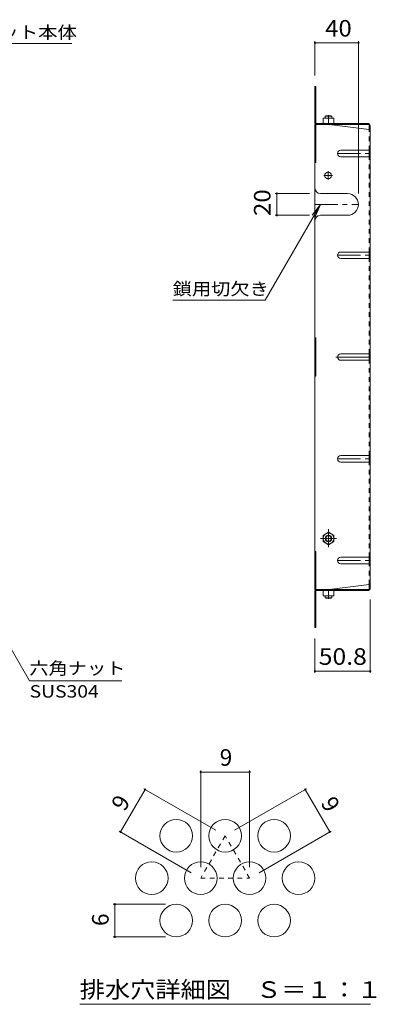
# Model space of a CAD drawing. Units: millimetres. Extents: x -907 to 1045, y -985 to 844.
# Drawn here: x 709 to 1037, y -61 to 844 of the extents above; entities that cross this region are included whole.
import ezdxf

# ---------------------------------------------------------------- set-up
doc = ezdxf.new("R2010")
doc.units = ezdxf.units.MM
doc.header["$LTSCALE"] = 5
for name, pattern in [('JWW_CENTER1', [6.773333, 4.233333, -0.846667, 0.846667, -0.846667]), ('JWW_CENTER2', [13.546667, 11.006667, -0.846667, 0.846667, -0.846667]), ('JWW_DASHED1', [1.693333, 0.846667, -0.846667])]:
    doc.linetypes.add(name, pattern=pattern)
for name, color, linetype in [('E-0', 7, 'Continuous'), ('E-1', 7, 'Continuous'), ('E-4', 7, 'Continuous'), ('E-5', 7, 'Continuous'), ('E-7', 7, 'Continuous'), ('E-B', 7, 'Continuous'), ('E-D', 7, 'Continuous'), ('F-4ﾚｲﾔ', 7, 'Continuous'), ('F-5ﾚｲﾔ', 7, 'Continuous'), ('F-6ﾚｲﾔ', 7, 'Continuous')]:
    doc.layers.add(name, color=color, linetype=linetype)
doc.styles.add('ＭＳ ゴシック', font='txt', dxfattribs={"height": 1})

msp = doc.modelspace()

# ---------------------------------------------------------------- linework, layer by layer
at = {"layer": 'E-0', "color": 2, "linetype": 'Continuous', "lineweight": 9}
for p, q in [((1003.96, 724.26), (1030.16, 724.26)), ((1030.16, 724.26), (1030.96, 724.26)), ((1003.96, 718.26), (1030.16, 718.26)), ((1030.16, 718.26), (1030.96, 718.26)), ((985.16, 684.5), (1010.16, 684.5)), ((985.16, 664.5), (1010.16, 664.5)), ((1003.96, 630.73), (1030.16, 630.73)), ((1003.96, 624.73), (1030.16, 624.73)), ((1030.16, 630.73), (1030.96, 630.73)), ((1030.16, 624.73), (1030.96, 624.73)), ((1003.96, 537.2), (1030.16, 537.2)), ((1030.16, 537.2), (1030.96, 537.2)), ((1003.96, 531.2), (1030.16, 531.2)), ((1030.16, 531.2), (1030.96, 531.2)), ((1003.96, 443.67), (1030.96, 443.67)), ((1003.96, 437.67), (1030.16, 437.67)), ((1030.16, 437.67), (1030.96, 437.67)), ((1003.96, 350.14), (1030.16, 350.14)), ((1003.96, 344.14), (1030.16, 344.14)), ((1030.16, 350.14), (1030.96, 350.14)), ((1030.16, 344.14), (1030.96, 344.14))]:
    msp.add_line(p, q, dxfattribs=at)
at = {"layer": 'E-0', "color": 2, "linetype": 'JWW_CENTER1', "lineweight": 9}
for p, q in [((1000.96, 721.26), (1030.96, 721.26)), ((996.26, 701.1), (988.26, 701.1)), ((992.26, 697.1), (992.26, 705.1)), ((980.16, 674.5), (1020.16, 674.5)), ((1000.96, 627.73), (1030.96, 627.73)), ((1000.96, 440.67), (1030.96, 440.67)), ((1000.96, 347.14), (1030.96, 347.14))]:
    msp.add_line(p, q, dxfattribs=at)
at = {"layer": 'E-0', "color": 2, "linetype": 'Continuous', "lineweight": 9}
msp.add_circle((992.26, 701.1), 3.1, dxfattribs=at)
for centre, radius, start, end in [((1003.96, 721.26), 3, 90, 270), ((985.16, 689.5), 5, 180, 270), ((1010.16, 674.5), 10, 270, 90), ((985.16, 659.5), 5, 90, 180), ((1003.96, 627.73), 3, 90, 270), ((1003.96, 534.2), 3, 90, 270), ((1003.96, 440.67), 3, 90, 270), ((1003.96, 347.14), 3, 90, 270)]:
    msp.add_arc(centre, radius, start, end, dxfattribs=at)
at = {"layer": 'E-1', "color": 3, "linetype": 'Continuous', "lineweight": 9}
for p, q in [((989.66, 755.5), (990.16, 756)), ((995.66, 755.5), (989.66, 755.5)), ((989.66, 753.8), (989.66, 755.5)), ((995.16, 756), (990.16, 756)), ((995.66, 755.5), (995.16, 756)), ((995.66, 753.8), (995.66, 755.5)), ((989.66, 314.6), (989.66, 312.9)), ((995.66, 312.9), (989.66, 312.9)), ((989.66, 312.9), (990.16, 312.4)), ((995.16, 312.4), (990.16, 312.4)), ((995.66, 312.9), (995.16, 312.4)), ((995.66, 314.6), (995.66, 312.9))]:
    msp.add_line(p, q, dxfattribs=at)
at = {"layer": 'E-4', "color": 7, "linetype": 'Continuous', "lineweight": 9}
for p, q in [((980.16, 824.5), (980.16, 793)), ((1020.16, 824.5), (1020.16, 684.5)), ((980.16, 823), (1020.16, 823)), ((943.66, 684.5), (975.16, 684.5)), ((945.16, 664.5), (945.16, 684.5)), ((943.66, 664.5), (975.16, 664.5)), ((1030.96, 243.9), (1030.96, 311.2)), ((980.16, 243.9), (980.16, 275.4)), ((980.16, 245.4), (1030.96, 245.4))]:
    msp.add_line(p, q, dxfattribs=at)
at = {"layer": 'E-4', "color": 7, "linetype": 'Continuous', "lineweight": 9, "const_width": 1}
for points in [[(980.66, 823, 0.414214), (980.16, 823.5, 0.414214), (979.66, 823, 0.414214), (980.16, 822.5, 0.414214)], [(1020.66, 823, 0.414214), (1020.16, 823.5, 0.414214), (1019.66, 823, 0.414214), (1020.16, 822.5, 0.414214)], [(945.66, 684.5, 0.414214), (945.16, 685, 0.414214), (944.66, 684.5, 0.414214), (945.16, 684, 0.414214)], [(945.66, 664.5, 0.414214), (945.16, 665, 0.414214), (944.66, 664.5, 0.414214), (945.16, 664, 0.414214)], [(980.66, 245.4, 0.414214), (980.16, 245.9, 0.414214), (979.66, 245.4, 0.414214), (980.16, 244.9, 0.414214)], [(1031.46, 245.4, 0.414214), (1030.96, 245.9, 0.414214), (1030.46, 245.4, 0.414214), (1030.96, 244.9, 0.414214)]]:
    msp.add_lwpolyline(points, format="xyb", close=True, dxfattribs=at)
at = {"layer": 'E-5', "color": 7, "linetype": 'Continuous', "lineweight": 9}
for p, q in [((756.49, 822.35), (636.49, 822.35)), ((934.37, 586.53), (985.16, 674.5)), ((985.16, 674.5), (977.55, 664.58)), ((985.16, 674.5), (980.37, 662.95)), ((934.37, 586.53), (849.37, 586.53)), ((645.52, 361.65), (717.79, 236.47)), ((802.52, 236.47), (717.79, 236.47))]:
    msp.add_line(p, q, dxfattribs=at)
at = {"layer": 'E-7', "color": 2, "linetype": 'Continuous', "lineweight": 9}
for p, q in [((980.16, 749.6), (980.16, 783)), ((980.16, 783), (980.96, 783)), ((980.96, 749.47), (980.96, 783)), ((980.16, 758), (980.96, 758)), ((980.16, 748), (980.96, 748)), ((980.16, 748), (980.16, 534.2)), ((980.96, 748), (981.76, 748)), ((980.96, 748), (980.96, 713)), ((981.63, 748.8), (1029.36, 748.8)), ((981.76, 748), (1029.49, 748)), ((993.16, 748), (1030.16, 743.39)), ((1030.16, 747.34), (1030.16, 743.39)), ((1030.96, 747.2), (1030.96, 534.2)), ((1030.16, 718.26), (1030.16, 724.26)), ((980.16, 713), (980.96, 713)), ((1030.16, 624.73), (1030.16, 630.73)), ((980.16, 551.71), (980.96, 551.71)), ((980.96, 516.7), (980.96, 551.71)), ((980.16, 534.2), (980.16, 320.4)), ((1030.16, 531.2), (1030.16, 537.2)), ((1030.96, 321.2), (1030.96, 534.2)), ((980.16, 516.7), (980.96, 516.7)), ((1030.16, 437.67), (1030.16, 443.67)), ((980.16, 355.4), (980.96, 355.4)), ((980.96, 320.4), (980.96, 355.4)), ((1030.16, 344.14), (1030.16, 350.14)), ((980.16, 320.4), (980.96, 320.4)), ((980.16, 318.8), (980.16, 285.4)), ((980.96, 320.4), (981.76, 320.4)), ((980.96, 318.93), (980.96, 285.4)), ((981.63, 319.6), (1029.36, 319.6)), ((981.76, 320.4), (1029.49, 320.4)), ((993.16, 320.4), (1030.16, 325.01)), ((1030.16, 321.06), (1030.16, 325.01)), ((980.16, 310.4), (980.96, 310.4)), ((980.16, 285.4), (980.96, 285.4))]:
    msp.add_line(p, q, dxfattribs=at)
at = {"layer": 'E-7', "color": 2, "linetype": 'JWW_DASHED1', "lineweight": 9}
for p, q in [((1030.16, 724.26), (1030.16, 743.39)), ((1030.16, 630.73), (1030.16, 718.26)), ((1030.16, 537.2), (1030.16, 624.73)), ((1030.16, 443.67), (1030.16, 531.2)), ((1030.16, 350.14), (1030.16, 437.67)), ((1030.16, 325.01), (1030.16, 344.14))]:
    msp.add_line(p, q, dxfattribs=at)
at = {"layer": 'E-7', "color": 2, "linetype": 'JWW_CENTER2', "lineweight": 9}
msp.add_line((999.27, 534.2), (1030.96, 534.2), dxfattribs=at)
at = {"layer": 'E-7', "color": 2, "linetype": 'Continuous', "lineweight": 9}
for centre, radius, start, end in [((981.76, 749.6), 1.6, 180, 270), ((981.63, 749.47), 0.667, 180, 270), ((1029.36, 747.2), 1.6, 0, 90), ((1029.49, 747.34), 0.667, 0, 90), ((1030.16, 744.19), 0.8, 270, 0), ((981.76, 318.8), 1.6, 90, 180), ((981.63, 318.93), 0.667, 90, 180), ((1029.36, 321.2), 1.6, 270, 0), ((1029.49, 321.06), 0.667, 270, 0), ((1030.16, 324.21), 0.8, 0, 90)]:
    msp.add_arc(centre, radius, start, end, dxfattribs=at)
at = {"layer": 'E-B', "color": 2, "linetype": 'Continuous', "lineweight": 9}
for p, q in [((987.66, 748.8), (987.66, 753.8)), ((997.66, 753.8), (987.66, 753.8)), ((992.66, 748.8), (992.66, 753.37)), ((997.66, 748.8), (997.66, 753.8)), ((997.66, 748.8), (987.66, 748.8)), ((992.66, 373.15), (987.66, 370.26)), ((992.66, 373.15), (997.66, 370.26)), ((987.66, 370.26), (987.66, 364.53)), ((992.66, 361.65), (987.66, 364.53)), ((992.66, 361.65), (997.66, 364.53)), ((997.66, 370.26), (997.66, 364.53)), ((997.66, 319.6), (987.66, 319.6)), ((987.66, 319.6), (987.66, 314.6)), ((992.66, 319.6), (992.66, 315.03)), ((997.66, 319.6), (997.66, 314.6)), ((997.66, 314.6), (987.66, 314.6))]:
    msp.add_line(p, q, dxfattribs=at)
for radius in [5, 3, 2.46]:
    msp.add_circle((992.66, 367.4), radius, dxfattribs=at)
for centre, start, end in [((990.16, 746.37), 70.34633, 109.65366), ((995.16, 746.37), 70.34633, 109.65366), ((990.16, 322.03), 250.34634, 289.65367), ((995.16, 322.03), 250.34634, 289.65367)]:
    msp.add_arc(centre, 7.43, start, end, dxfattribs=at)
at = {"layer": 'E-D', "color": 2, "linetype": 'JWW_CENTER1', "lineweight": 9}
for p, q in [((992.66, 756.49), (992.66, 753.43)), ((992.66, 375.93), (992.66, 359.42)), ((985.19, 367.4), (999.95, 367.4)), ((992.66, 311.91), (992.66, 314.98))]:
    msp.add_line(p, q, dxfattribs=at)
at = {"layer": 'F-4ﾚｲﾔ', "color": 7, "linetype": 'Continuous', "lineweight": 9}
for p, q in [((875.11, 154.09), (875.11, 65.09)), ((920.11, 154.09), (920.11, 65.09)), ((875.11, 152.59), (920.11, 152.59)), ((801.5, 97.59), (824, 136.56)), ((822.7, 137.31), (888.95, 99.06)), ((972.52, 137.31), (906.27, 99.06)), ((993.72, 97.59), (971.22, 136.56)), ((800.2, 98.34), (866.45, 60.09)), ((995.02, 98.34), (928.77, 60.09)), ((794.76, 31.11), (842.61, 31.11)), ((796.26, 1.11), (796.26, 31.11)), ((794.76, 1.11), (842.61, 1.11))]:
    msp.add_line(p, q, dxfattribs=at)
at = {"layer": 'F-4ﾚｲﾔ', "color": 7, "linetype": 'Continuous', "lineweight": 9, "const_width": 1}
for points in [[(875.61, 152.59, 0.414214), (875.11, 153.09, 0.414214), (874.61, 152.59, 0.414214), (875.11, 152.09, 0.414214)], [(920.61, 152.59, 0.414214), (920.11, 153.09, 0.414214), (919.61, 152.59, 0.414214), (920.11, 152.09, 0.414214)], [(824.5, 136.56, 0.414214), (824, 137.06, 0.414214), (823.5, 136.56, 0.414214), (824, 136.06, 0.414214)], [(971.72, 136.56, 0.414214), (971.22, 137.06, 0.414214), (970.72, 136.56, 0.414214), (971.22, 136.06, 0.414214)], [(802, 97.59, 0.414214), (801.5, 98.09, 0.414214), (801, 97.59, 0.414214), (801.5, 97.09, 0.414214)], [(994.22, 97.59, 0.414214), (993.72, 98.09, 0.414214), (993.22, 97.59, 0.414214), (993.72, 97.09, 0.414214)], [(796.76, 31.11, 0.414214), (796.26, 31.61, 0.414214), (795.76, 31.11, 0.414214), (796.26, 30.61, 0.414214)], [(796.76, 1.11, 0.414214), (796.26, 1.61, 0.414214), (795.76, 1.11, 0.414214), (796.26, 0.61, 0.414214)]]:
    msp.add_lwpolyline(points, format="xyb", close=True, dxfattribs=at)
at = {"layer": 'F-5ﾚｲﾔ', "color": 7, "linetype": 'Continuous', "lineweight": 9}
msp.add_line((763.86, -60.9), (1031.36, -60.9), dxfattribs=at)
at = {"layer": 'F-6ﾚｲﾔ', "color": 2, "linetype": 'JWW_DASHED1', "lineweight": 9}
for p, q in [((897.61, 94.06), (875.11, 55.09)), ((920.11, 55.09), (897.61, 94.06)), ((875.11, 55.09), (920.11, 55.09))]:
    msp.add_line(p, q, dxfattribs=at)
at = {"layer": 'F-6ﾚｲﾔ', "color": 2, "linetype": 'Continuous', "lineweight": 9}
for centre in [(852.61, 94.06), (897.61, 94.06), (942.61, 94.06), (830.11, 55.09), (875.11, 55.09), (920.11, 55.09), (965.11, 55.09), (852.61, 16.11), (897.61, 16.11), (942.61, 16.11)]:
    msp.add_circle(centre, 15, dxfattribs=at)

# ---------------------------------------------------------------- texts
at = {"layer": 'E-4', "color": 2, "linetype": 'Continuous', "lineweight": 211, "style": 'ＭＳ ゴシック'}
for s, width, p in [('40', 1.0625, (989.53, 828.82)), ('50.8', 1.09375, (983.68, 251.22))]:
    msp.add_text(s, height=15.24, dxfattribs=dict(at, width=width)).set_placement(p)
at = {"layer": 'E-4', "color": 2, "linetype": 'Continuous', "lineweight": 211, "style": 'ＭＳ ゴシック', "width": 1.0625}
msp.add_text('20', height=15.24, rotation=90, dxfattribs=at).set_placement((939.34, 663.87))
at = {"layer": 'E-5', "color": 7, "linetype": 'Continuous', "lineweight": 211, "style": 'ＭＳ ゴシック'}
for s, width, p in [('バスケット本体', 1.142857, (636.49, 826.96)), ('鎖用切欠き', 1.133333, (849.37, 591.15)), ('六角ナット', 1.133333, (717.52, 242.32))]:
    msp.add_text(s, height=11.43, dxfattribs=dict(at, width=width)).set_placement(p)
at = {"layer": 'E-5', "color": 7, "linetype": 'Continuous', "lineweight": 9, "style": 'ＭＳ ゴシック', "width": 1.138889}
msp.add_text('SUS304', height=11.43, dxfattribs=at).set_placement((717.79, 221.08))
at = {"layer": 'F-4ﾚｲﾔ', "color": 2, "linetype": 'Continuous', "lineweight": 211, "style": 'ＭＳ ゴシック'}
msp.add_text('9', height=15.24, dxfattribs=at).set_placement((892.61, 158.41))
for s, rotation, p in [('9', 60, (805.21, 115.65)), ('9', 300, (985.01, 124.31)), ('6', 90, (790.44, 11.11))]:
    msp.add_text(s, height=15.24, rotation=rotation, dxfattribs=at).set_placement(p)
at = {"layer": 'F-5ﾚｲﾔ', "color": 2, "linetype": 'Continuous', "lineweight": 211, "style": 'ＭＳ ゴシック', "width": 1.114583}
msp.add_text('排水穴詳細図\u3000Ｓ＝１：１', height=15.24, dxfattribs=at).set_placement((763.86, -55.01))

doc.saveas('drawing.dxf')
